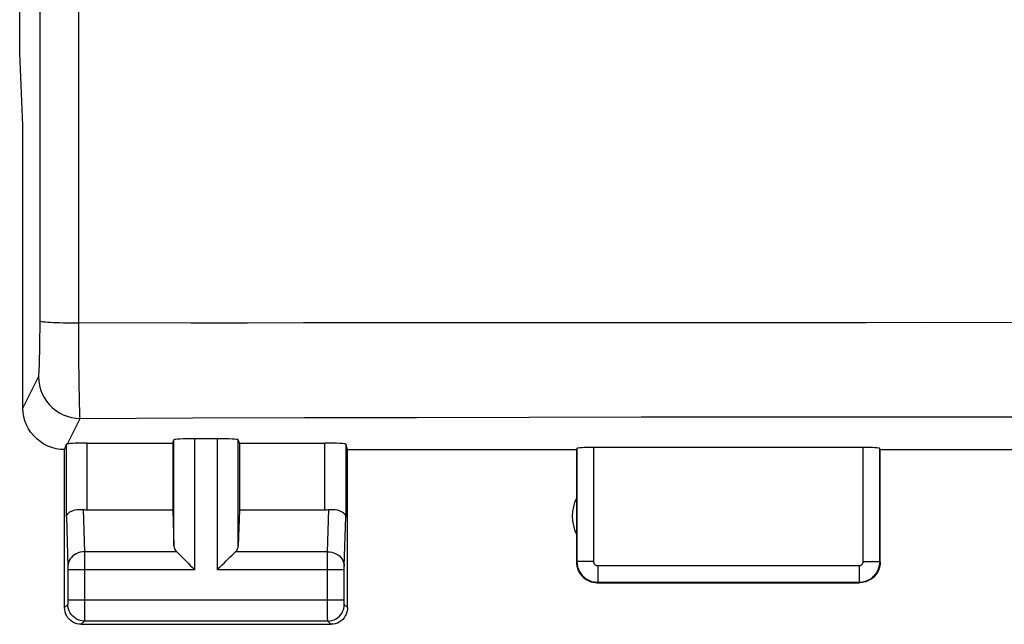
# Model space of a CAD drawing. Units: millimetres. Extents: x -82 to 25, y -24 to 50.
# Drawn here: x -11 to 0, y -24 to -17 of the extents above; entities that cross this region are included whole.
import ezdxf

# ---------------------------------------------------------------- set-up
doc = ezdxf.new("R2010")
doc.units = ezdxf.units.MM
doc.header["$LTSCALE"] = 16.335
doc.layers.add('ASSI', color=7, linetype='CONTINUOUS')

msp = doc.modelspace()

# ---------------------------------------------------------------- linework, layer by layer
at = {"layer": 'ASSI', "color": 250, "linetype": 'CONTINUOUS'}
for p, q in [((-10.687, -20.413), (-10.687, 21.342)), ((-11.153, -20.489), (-11.15, -16.917)), ((-10.687, -20.413), (-7.986, -20.409)), ((-10.686, -20.58), (-10.687, -20.413)), ((-9.336, -20.411), (-8.661, -20.41)), ((-7.986, -20.409), (-6.636, -20.408)), ((-6.636, -20.408), (-5.284, -20.407)), ((-5.284, -20.407), (-3.932, -20.406)), ((-3.932, -20.406), (-2.58, -20.406)), ((-0.552, -20.405), (0.798, -20.406)), ((-11.154, -20.583), (-11.153, -20.489)), ((-10.686, -20.743), (-10.686, -20.58)), ((-11.156, -20.759), (-11.155, -20.674)), ((-11.155, -20.674), (-11.154, -20.583)), ((-11.158, -20.836), (-11.156, -20.759)), ((-10.685, -20.898), (-10.686, -20.743)), ((-10.683, -21.043), (-10.685, -20.898)), ((-10.682, -21.175), (-10.683, -21.043)), ((-11.358, -21.435), (-11.171, -21.06)), ((-10.68, -21.29), (-10.682, -21.175)), ((-10.678, -21.388), (-10.68, -21.29)), ((-10.676, -21.465), (-10.678, -21.388)), ((-10.824, -21.866), (-10.671, -21.56)), ((-10.671, -21.56), (-9.322, -21.555)), ((-9.322, -21.555), (-7.975, -21.551)), ((-7.975, -21.551), (-6.628, -21.548)), ((-6.628, -21.548), (-5.279, -21.545)), ((-5.279, -21.545), (-3.929, -21.543)), ((-3.929, -21.543), (-2.58, -21.542)), ((-2.58, -21.542), (-1.23, -21.541)), ((-1.23, -21.541), (0.118, -21.541)), ((0.118, -21.541), (1.465, -21.542)), ((-10.836, -22.745), (-10.836, -21.869)), ((-10.586, -22.658), (-10.586, -21.857)), ((-9.545, -23.093), (-9.545, -21.817)), ((-9.295, -23.38), (-9.295, -21.804)), ((-9.021, -23.38), (-9.021, -21.804)), ((-8.771, -23.093), (-8.771, -21.817)), ((-7.73, -22.658), (-7.73, -21.857)), ((-7.48, -21.87), (-7.48, -22.745)), ((-4.703, -21.919), (-4.703, -23.28)), ((-4.503, -21.909), (-4.503, -23.28)), ((-1.263, -23.28), (-1.263, -21.909)), ((-1.063, -23.28), (-1.063, -21.919)), ((-10.634, -22.655), (-10.618, -23.163)), ((-7.698, -23.163), (-7.682, -22.655)), ((-10.836, -22.745), (-10.818, -23.339)), ((-7.498, -23.338), (-7.48, -22.745)), ((-9.511, -23.163), (-10.618, -23.163)), ((-10.618, -23.163), (-10.618, -23.275)), ((-7.698, -23.163), (-8.805, -23.163)), ((-7.698, -23.214), (-7.698, -23.163)), ((-10.618, -23.275), (-10.618, -23.38)), ((-7.698, -23.358), (-7.698, -23.214)), ((-4.503, -23.28), (-4.703, -23.28)), ((-1.263, -23.28), (-1.063, -23.28)), ((-10.818, -23.339), (-10.818, -23.343)), ((-10.818, -23.343), (-10.818, -23.348)), ((-10.818, -23.348), (-10.818, -23.356)), ((-10.818, -23.356), (-10.818, -23.369)), ((-10.818, -23.369), (-10.818, -23.748)), ((-9.295, -23.38), (-10.818, -23.38)), ((-10.618, -23.38), (-10.618, -23.885)), ((-7.498, -23.38), (-9.021, -23.38)), ((-7.698, -23.746), (-7.698, -23.358)), ((-7.498, -23.341), (-7.498, -23.338)), ((-7.498, -23.344), (-7.498, -23.341)), ((-7.498, -23.364), (-7.498, -23.353)), ((-7.498, -23.378), (-7.498, -23.364)), ((-7.498, -23.755), (-7.498, -23.378)), ((-4.453, -23.33), (-1.313, -23.33)), ((-4.453, -23.33), (-4.453, -23.53)), ((-1.313, -23.33), (-1.313, -23.53)), ((-4.453, -23.53), (-1.313, -23.53)), ((-7.498, -23.746), (-10.818, -23.746)), ((-10.818, -23.748), (-10.818, -23.761)), ((-10.818, -23.761), (-10.818, -23.771)), ((-10.818, -23.771), (-10.818, -23.778)), ((-7.698, -23.9), (-7.698, -23.746)), ((-7.498, -23.766), (-7.498, -23.755)), ((-7.498, -23.777), (-7.498, -23.766)), ((-7.498, -23.783), (-7.498, -23.777)), ((-10.819, -23.796), (-10.858, -23.835)), ((-10.818, -23.778), (-10.818, -23.785)), ((-10.618, -23.885), (-10.618, -23.965)), ((-7.498, -23.787), (-7.498, -23.783)), ((-7.498, -23.79), (-7.498, -23.787)), ((-7.458, -23.835), (-7.497, -23.796)), ((-10.619, -23.996), (-10.658, -24.035)), ((-7.697, -23.996), (-10.619, -23.996)), ((-10.618, -23.965), (-10.618, -23.983)), ((-7.698, -23.973), (-7.698, -23.9)), ((-7.697, -23.987), (-7.698, -23.973)), ((-7.697, -23.993), (-7.697, -23.987)), ((-7.658, -24.035), (-7.697, -23.996))]:
    msp.add_line(p, q, dxfattribs=at)
at = {"layer": 'ASSI', "color": 7, "linetype": 'CONTINUOUS'}
for p, q in [((-11.397, -17.169), (-11.397, 18.099)), ((-11.358, -18.035), (-11.397, -17.169)), ((-11.358, -21.435), (-11.358, -18.035)), ((-10.586, -21.857), (-9.558, -21.857)), ((-9.558, -21.857), (-9.545, -21.817)), ((-9.558, -21.857), (-9.558, -22.658)), ((-9.021, -21.804), (-9.295, -21.804)), ((-8.758, -21.857), (-8.771, -21.817)), ((-8.758, -21.857), (-7.73, -21.857)), ((-8.758, -21.857), (-8.758, -22.658)), ((-7.458, -21.935), (-7.48, -21.87)), ((-10.858, -23.835), (-10.858, -21.935)), ((-7.458, -21.935), (-4.708, -21.935)), ((-7.458, -23.835), (-7.458, -21.935)), ((-4.708, -21.935), (-4.708, -23.285)), ((-1.263, -21.909), (-4.503, -21.909)), ((-1.058, -21.935), (0.542, -21.935)), ((-1.058, -23.285), (-1.058, -21.935)), ((-10.586, -22.658), (-9.558, -22.658)), ((-9.558, -22.658), (-9.545, -23.093)), ((-8.758, -22.658), (-8.771, -23.093)), ((-8.758, -22.658), (-7.73, -22.658)), ((-4.458, -23.535), (-1.308, -23.535)), ((-10.658, -24.035), (-7.658, -24.035))]:
    msp.add_line(p, q, dxfattribs=at)
at = {"layer": 'ASSI', "color": 250, "linetype": 'CONTINUOUS'}
for points in [[(-11.15, -16.917), (-11.147, -13.442), (-11.144, -9.967), (-11.143, -6.49), (-11.142, -3.013), (-11.141, 0.465), (-11.142, 3.942), (-11.143, 7.42), (-11.144, 10.896), (-11.147, 14.372), (-11.15, 17.847), (-11.153, 21.321)], [(-11.153, -20.391), (-11.149, -20.393), (-11.141, -20.395), (-11.128, -20.397), (-11.11, -20.399), (-11.088, -20.401), (-11.061, -20.403), (-11.031, -20.405), (-10.997, -20.406), (-10.959, -20.408), (-10.919, -20.409), (-10.876, -20.41), (-10.831, -20.411), (-10.784, -20.412), (-10.736, -20.412), (-10.687, -20.413)], [(-2.58, -20.406), (-1.228, -20.406), (-0.552, -20.405)], [(-11.171, -21.06), (-11.169, -21.056), (-11.168, -21.048), (-11.167, -21.037), (-11.166, -21.023), (-11.164, -21.005), (-11.163, -20.984), (-11.162, -20.96), (-11.161, -20.933), (-11.16, -20.903), (-11.158, -20.836)], [(-11.171, -21.06), (-11.168, -21.113), (-11.16, -21.164), (-11.146, -21.215), (-11.127, -21.263), (-11.103, -21.31), (-11.075, -21.354), (-11.042, -21.394), (-11.005, -21.431), (-10.964, -21.464), (-10.92, -21.493), (-10.874, -21.516), (-10.825, -21.535), (-10.775, -21.549), (-10.723, -21.557), (-10.671, -21.56)], [(-10.671, -21.56), (-10.672, -21.552), (-10.673, -21.539), (-10.674, -21.52), (-10.675, -21.495), (-10.676, -21.465)], [(-10.618, -23.163), (-10.644, -23.165), (-10.67, -23.169), (-10.694, -23.177), (-10.718, -23.187), (-10.739, -23.199), (-10.759, -23.214), (-10.776, -23.231), (-10.791, -23.25), (-10.802, -23.27), (-10.811, -23.292), (-10.816, -23.314), (-10.818, -23.336)], [(-7.698, -23.163), (-7.672, -23.165), (-7.646, -23.169), (-7.622, -23.177), (-7.598, -23.187), (-7.577, -23.199), (-7.557, -23.214), (-7.54, -23.231), (-7.525, -23.25), (-7.513, -23.27), (-7.505, -23.292), (-7.5, -23.314), (-7.498, -23.336)], [(-4.703, -23.28), (-4.702, -23.293), (-4.701, -23.306), (-4.7, -23.319), (-4.697, -23.332), (-4.694, -23.346), (-4.69, -23.359), (-4.685, -23.373), (-4.679, -23.386), (-4.673, -23.399), (-4.665, -23.412), (-4.657, -23.424), (-4.648, -23.436), (-4.638, -23.447), (-4.628, -23.458), (-4.617, -23.468), (-4.606, -23.478), (-4.594, -23.486), (-4.581, -23.495), (-4.568, -23.502), (-4.554, -23.508), (-4.541, -23.514), (-4.526, -23.519), (-4.512, -23.523), (-4.497, -23.526), (-4.483, -23.528), (-4.468, -23.53), (-4.453, -23.53)], [(-4.503, -23.28), (-4.503, -23.283), (-4.502, -23.285), (-4.502, -23.288), (-4.502, -23.29), (-4.501, -23.293), (-4.5, -23.296), (-4.499, -23.299), (-4.498, -23.301), (-4.497, -23.304), (-4.495, -23.306), (-4.494, -23.309), (-4.492, -23.311), (-4.49, -23.313), (-4.488, -23.316), (-4.486, -23.318), (-4.483, -23.32), (-4.481, -23.321), (-4.478, -23.323), (-4.476, -23.324), (-4.473, -23.326), (-4.47, -23.327), (-4.467, -23.328), (-4.465, -23.329), (-4.462, -23.329), (-4.459, -23.33), (-4.456, -23.33), (-4.453, -23.33)], [(-1.313, -23.53), (-1.301, -23.53), (-1.289, -23.529), (-1.276, -23.527), (-1.264, -23.525), (-1.251, -23.522), (-1.237, -23.518), (-1.224, -23.514), (-1.211, -23.508), (-1.198, -23.502), (-1.185, -23.495), (-1.173, -23.487), (-1.161, -23.478), (-1.149, -23.468), (-1.138, -23.458), (-1.127, -23.447), (-1.118, -23.435), (-1.108, -23.423), (-1.1, -23.411), (-1.092, -23.397), (-1.086, -23.384), (-1.08, -23.37), (-1.075, -23.355), (-1.071, -23.34), (-1.067, -23.326), (-1.065, -23.31), (-1.064, -23.295), (-1.063, -23.28)], [(-1.313, -23.33), (-1.311, -23.33), (-1.308, -23.33), (-1.306, -23.329), (-1.303, -23.329), (-1.301, -23.328), (-1.298, -23.328), (-1.295, -23.327), (-1.293, -23.326), (-1.29, -23.324), (-1.288, -23.323), (-1.285, -23.321), (-1.283, -23.32), (-1.28, -23.318), (-1.278, -23.316), (-1.276, -23.313), (-1.274, -23.311), (-1.272, -23.309), (-1.271, -23.306), (-1.269, -23.303), (-1.268, -23.301), (-1.267, -23.298), (-1.266, -23.295), (-1.265, -23.292), (-1.264, -23.289), (-1.264, -23.286), (-1.263, -23.283), (-1.263, -23.28)], [(-7.498, -23.353), (-7.498, -23.346), (-7.498, -23.344)], [(-10.818, -23.785), (-10.818, -23.788), (-10.818, -23.79), (-10.818, -23.791), (-10.818, -23.792), (-10.818, -23.793), (-10.818, -23.794), (-10.818, -23.795), (-10.818, -23.795), (-10.819, -23.796), (-10.819, -23.796)], [(-10.619, -23.996), (-10.645, -23.994), (-10.67, -23.989), (-10.695, -23.981), (-10.719, -23.969), (-10.74, -23.955), (-10.76, -23.937), (-10.777, -23.918), (-10.792, -23.896), (-10.803, -23.872), (-10.812, -23.848), (-10.817, -23.822), (-10.819, -23.796)], [(-7.697, -23.996), (-7.671, -23.994), (-7.646, -23.989), (-7.621, -23.981), (-7.597, -23.969), (-7.576, -23.955), (-7.556, -23.937), (-7.539, -23.918), (-7.524, -23.896), (-7.513, -23.872), (-7.504, -23.848), (-7.499, -23.822), (-7.497, -23.796)], [(-7.497, -23.796), (-7.497, -23.796), (-7.497, -23.796), (-7.497, -23.795), (-7.497, -23.795), (-7.498, -23.794), (-7.498, -23.793), (-7.498, -23.792), (-7.498, -23.791), (-7.498, -23.79)], [(-10.618, -23.983), (-10.618, -23.991), (-10.619, -23.994), (-10.619, -23.995), (-10.619, -23.996)], [(-7.697, -23.996), (-7.697, -23.995), (-7.697, -23.994), (-7.697, -23.993)]]:
    msp.add_lwpolyline(points, dxfattribs=at)
at = {"layer": 'ASSI', "color": 7, "linetype": 'CONTINUOUS'}
for points in [[(-10.858, -21.935), (-10.91, -21.933), (-10.961, -21.925), (-11.012, -21.911), (-11.061, -21.892), (-11.109, -21.868), (-11.153, -21.839), (-11.193, -21.807), (-11.229, -21.77), (-11.262, -21.73), (-11.291, -21.686), (-11.315, -21.639), (-11.334, -21.589), (-11.347, -21.539), (-11.355, -21.487), (-11.358, -21.435)], [(-10.836, -21.869), (-10.836, -21.869), (-10.834, -21.868), (-10.833, -21.868), (-10.83, -21.867), (-10.827, -21.866), (-10.824, -21.866)], [(-10.836, -22.745), (-10.834, -22.732), (-10.828, -22.719), (-10.82, -22.707), (-10.808, -22.695), (-10.793, -22.684), (-10.775, -22.675), (-10.755, -22.667), (-10.733, -22.66), (-10.709, -22.656), (-10.684, -22.654), (-10.659, -22.654), (-10.634, -22.655)], [(-7.682, -22.655), (-7.657, -22.654), (-7.632, -22.654), (-7.607, -22.656), (-7.583, -22.66), (-7.561, -22.667), (-7.541, -22.675), (-7.523, -22.684), (-7.508, -22.695), (-7.496, -22.707), (-7.487, -22.719), (-7.482, -22.732), (-7.48, -22.745)], [(-9.511, -23.163), (-9.492, -23.181), (-9.471, -23.202), (-9.449, -23.225), (-9.425, -23.249), (-9.4, -23.274), (-9.374, -23.3), (-9.348, -23.327), (-9.322, -23.353), (-9.295, -23.38)], [(-9.021, -23.38), (-8.995, -23.353), (-8.968, -23.326), (-8.942, -23.3), (-8.916, -23.274), (-8.891, -23.249), (-8.867, -23.225), (-8.844, -23.203), (-8.823, -23.182), (-8.805, -23.163)], [(-4.708, -23.285), (-4.707, -23.311), (-4.703, -23.337), (-4.696, -23.362), (-4.686, -23.387), (-4.674, -23.411), (-4.66, -23.433), (-4.644, -23.453), (-4.625, -23.471), (-4.605, -23.487), (-4.583, -23.502), (-4.56, -23.514), (-4.535, -23.523), (-4.51, -23.53), (-4.484, -23.534), (-4.458, -23.535)], [(-1.058, -23.285), (-1.059, -23.311), (-1.063, -23.337), (-1.07, -23.362), (-1.08, -23.387), (-1.092, -23.411), (-1.106, -23.433), (-1.122, -23.453), (-1.14, -23.471), (-1.161, -23.487), (-1.183, -23.502), (-1.206, -23.514), (-1.231, -23.523), (-1.256, -23.53), (-1.282, -23.534), (-1.308, -23.535)], [(-10.658, -24.035), (-10.684, -24.034), (-10.71, -24.028), (-10.734, -24.02), (-10.758, -24.008), (-10.78, -23.994), (-10.799, -23.977), (-10.817, -23.957), (-10.831, -23.935), (-10.843, -23.912), (-10.851, -23.887), (-10.856, -23.861), (-10.858, -23.835)], [(-7.458, -23.835), (-7.46, -23.861), (-7.465, -23.887), (-7.473, -23.912), (-7.485, -23.935), (-7.499, -23.957), (-7.516, -23.977), (-7.536, -23.994), (-7.558, -24.008), (-7.581, -24.02), (-7.606, -24.028), (-7.632, -24.034), (-7.658, -24.035)]]:
    msp.add_lwpolyline(points, dxfattribs=at)
msp.add_arc((-4.258, -22.735), 0.5, 154.1581, 205.8419, dxfattribs=at)
for centre, major_axis, ratio, start_param, end_param in [((-10.858, -21.436), (0.989, 3.043), 0.048913, -1.719842, -1.697944), ((-10.586, -21.87), (0.25, 0), 0.052408, 1.570796, 2.825346), ((-9.295, -21.817), (0.25, 0), 0.052408, 1.570796, 3.124139), ((-9.021, -21.817), (0.25, 0), 0.052408, 0.017453, 1.570796), ((-7.73, -21.87), (0.25, 0), 0.052408, 0.017453, 1.570796), ((-4.503, -21.92), (0.2, 0), 0.052408, 1.570796, 3.124139), ((-1.263, -21.92), (0.2, 0), 0.052408, 0.017453, 1.570796), ((-10.586, -22.514), (0.25, 0), 0.57735, -1.761831, -1.570796), ((-7.73, -22.514), (0.25, 0), 0.57735, -1.570796, -1.379762), ((-9.295, -23.091), (0.25, 0), 0.57735, -3.124139, -2.617994), ((-9.021, -23.091), (0.25, 0), 0.57735, -0.523599, -0.017453)]:
    msp.add_ellipse(centre, major_axis=major_axis, ratio=ratio, start_param=start_param, end_param=end_param, dxfattribs=at)

doc.saveas('drawing.dxf')
